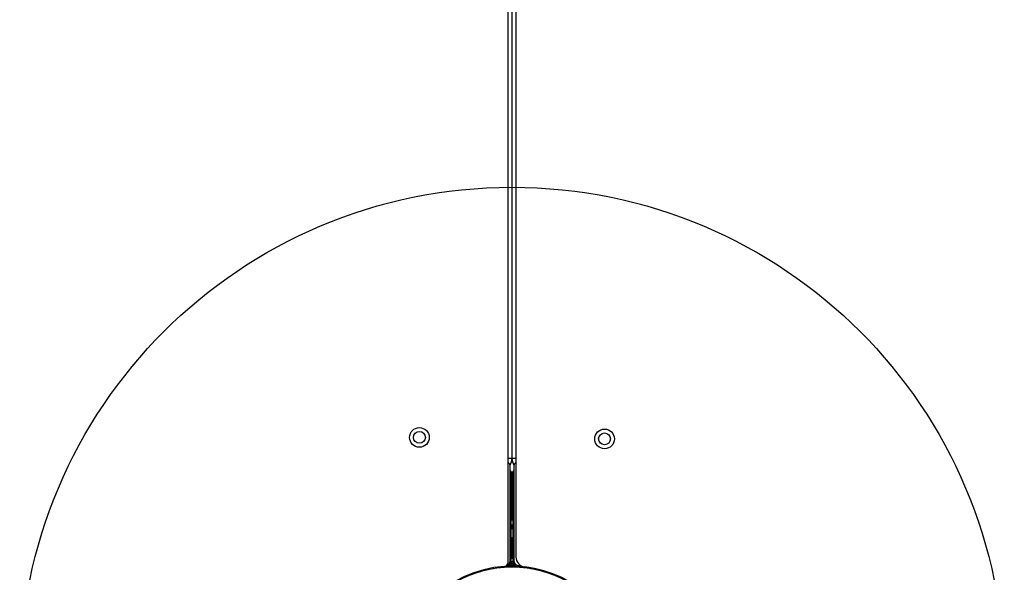
# Model space of a CAD drawing. Units: millimetres. Extents: x 2010 to 14193, y 1889 to 13004.
# Drawn here: x 6618 to 7118, y 3788 to 4068 of the extents above; entities that cross this region are included whole.
import ezdxf

# ---------------------------------------------------------------- set-up
doc = ezdxf.new("R2010")
doc.units = ezdxf.units.MM
doc.header["$LTSCALE"] = 500
doc.layers.add('OTWORY_MONTAŻOWE', color=1, linetype='Continuous')

msp = doc.modelspace()

# ---------------------------------------------------------------- linework, layer by layer
at = {"color": 7, "linetype": 'Continuous', "lineweight": 25}
for p, q in [((6867.6, 5220.83), (6867.6, 3845.42)), ((6865.6, 3792.64), (6865.6, 4525.44)), ((6869.6, 4528.32), (6869.6, 3795.38)), ((6867.6, 3845.42), (6865.6, 3845.42)), ((6869.6, 3845.42), (6867.6, 3845.42)), ((6866.6, 3793.52), (6866.6, 3841.92)), ((6868.6, 3841.92), (6868.6, 3793.52)), ((6866.84, 3839.17), (6866.6, 3839.35)), ((6867.43, 3837.99), (6866.7, 3838.54)), ((6867.55, 3815.29), (6867.43, 3837.99)), ((6867.55, 3815.3), (6867.43, 3837.99)), ((6867.43, 3837.99), (6867.43, 3837.99)), ((6867.77, 3837.99), (6867.66, 3815.29)), ((6867.77, 3837.99), (6867.66, 3815.3)), ((6868.5, 3838.54), (6867.77, 3837.99)), ((6867.77, 3837.99), (6867.77, 3837.99)), ((6868.6, 3839.35), (6868.37, 3839.17)), ((6866.61, 3834.06), (6866.83, 3792.21)), ((6868.37, 3792.21), (6868.59, 3834.06)), ((6867.42, 3814.75), (6867.43, 3814.77)), ((6867.78, 3814.77), (6867.78, 3814.75)), ((6868.1, 3809.62), (6868.1, 3811.98)), ((6868.1, 3809.62), (6868.1, 3811.98)), ((6867.03, 3796.44), (6866.97, 3807.65)), ((6867.03, 3796.44), (6866.97, 3807.65)), ((6866.97, 3807.65), (6866.97, 3807.65)), ((6867.1, 3805.45), (6867.1, 3795.91)), ((6868.1, 3795.91), (6868.1, 3805.45)), ((6868.23, 3807.65), (6868.17, 3796.44)), ((6868.23, 3807.65), (6868.17, 3796.44)), ((6868.23, 3807.65), (6868.23, 3807.65)), ((6868.1, 3803.05), (6867.1, 3803.05)), ((6868.1, 3803.05), (6867.1, 3803.05)), ((6867.03, 3796.44), (6867.03, 3796.44)), ((6867.06, 3795.07), (6867.06, 3795.12)), ((6867.27, 3791.79), (6867.06, 3795.07)), ((6868.14, 3795.12), (6867.93, 3791.85)), ((6868.14, 3795.07), (6867.93, 3791.79)), ((6868.14, 3795.12), (6868.14, 3795.07)), ((6868.17, 3796.44), (6868.17, 3796.44)), ((6864.03, 3790.69), (6866.3, 3790.78)), ((6865.86, 3791.21), (6864.96, 3791.18)), ((6866.83, 3792.21), (6867.27, 3791.79)), ((6867.1, 3791.26), (6867.1, 3790.62)), ((6867.1, 3791.26), (6867.1, 3790.62)), ((6867.18, 3793.2), (6868.02, 3793.2)), ((6867.18, 3793.2), (6868.02, 3793.2)), ((6867.93, 3791.79), (6868.37, 3792.21)), ((6868.1, 3790.62), (6868.1, 3791.23)), ((6868.1, 3790.62), (6868.1, 3791.23)), ((6870.24, 3791.18), (6869.34, 3791.21)), ((6872.32, 3790.93), (6870.96, 3791.03))]:
    msp.add_line(p, q, dxfattribs=at)
at = {"color": 8, "linetype": 'Continuous', "lineweight": 25}
for p, q in [((6866.6, 3834.06), (6866.61, 3834.06)), ((6868.6, 3834.06), (6868.59, 3834.06)), ((6867.1, 3805.45), (6866.99, 3805.45)), ((6868.22, 3805.45), (6868.1, 3805.45)), ((6867.1, 3794.48), (6867.1, 3794.52)), ((6867.27, 3791.79), (6867.27, 3791.84)), ((6867.93, 3791.84), (6867.93, 3791.79)), ((6868.1, 3794.52), (6868.1, 3794.48)), ((6868.59, 3790.86), (6868.59, 3790.15)), ((6868.59, 3790.86), (6868.59, 3790.15))]:
    msp.add_line(p, q, dxfattribs=at)
at = {"color": 8, "linetype": 'Continuous', "lineweight": 25, "flags": 128}
for points in [[(6866.6, 3839.08), (6866.66, 3838.88), (6866.7, 3838.54)], [(6868.6, 3839.08), (6868.54, 3838.88), (6868.5, 3838.54)], [(6866.61, 3790.15), (6866.61, 3790.53), (6866.61, 3790.84)], [(6866.61, 3790.15), (6866.61, 3790.53), (6866.61, 3790.84)]]:
    msp.add_lwpolyline(points, dxfattribs=at)
at = {"color": 7, "linetype": 'Continuous', "lineweight": 25, "flags": 128}
for points in [[(6867.27, 3791.85), (6867.12, 3794.14), (6867.06, 3795.12)], [(6868.91, 3790.78), (6872.35, 3790.6), (6873.59, 3790.48)]]:
    msp.add_lwpolyline(points, dxfattribs=at)
at = {"color": 7, "linetype": 'Continuous', "lineweight": 25}
for centre, radius in [((6820.6, 3856.12), 5), ((6914.6, 3855.38), 5), ((6820.6, 3856.12), 3), ((6914.6, 3855.38), 3)]:
    msp.add_circle(centre, radius, dxfattribs=at)
for centre, radius, start, end in [((6861.6, 3845.42), 6, 326.278, 0), ((6873.6, 3845.42), 6, 180, 213.722), ((6865.1, 3841.92), 1.5, 0, 70.5288), ((6870.1, 3841.92), 1.5, 109.4712, 180), ((6874.6, 3795.38), 5, 180, 263.5848), ((6867.6, 3733.12), 57.65, 93.845, 176.155), ((6867.6, 3733.12), 57.15, 58.8577, 121.1423), ((6863.6, 3792.64), 2, 273.845, 0), ((6864.1, 3793.52), 2.5, 290.1587, 0), ((6865.83, 3792.21), 1, 271.7612, 0.2554), ((6751.02, 3674.27), 163.9, 45.3071, 45.5202), ((6866.27, 3791.78), 1, 271.2982, 3.6689), ((6866.27, 3791.78), 1, 271.3432, 0.255), ((6868.93, 3791.78), 1, 176.3311, 268.7018), ((6868.93, 3791.78), 1, 179.745, 268.6568), ((6869.37, 3792.21), 1, 179.7446, 268.2388), ((6871.1, 3793.52), 2.5, 180, 266.6835), ((6984.34, 3674.1), 164.13, 134.4799, 134.6928), ((6867.6, 3733.12), 57.65, 6.4152, 83.5848)]:
    msp.add_arc(centre, radius, start, end, dxfattribs=at)
at = {"color": 8, "linetype": 'Continuous', "lineweight": 25}
for centre, radius, start, end in [((6866.66, 3809.62), 0.445, 0.329, 40.5832), ((6868.55, 3809.62), 0.445, 139.5278, 179.6723), ((6866.65, 3790.62), 0.451, 309.1339, 359.4332), ((6868.55, 3790.62), 0.452, 180.6642, 230.7687)]:
    msp.add_arc(centre, radius, start, end, dxfattribs=at)
at = {"color": 7, "linetype": 'Continuous', "lineweight": 25}
for centre, major_axis, ratio, start_param, end_param in [((6866.72, 3834.09), (-0.02, 4.45), 0.025328, 6.263654, 7.860631), ((6865.92, 3837.99), (1.49, -0.27), 0.989175, 0.461109, 1.091782), ((6865.93, 3837.98), (0.91, 1.19), 0.999818, 5.369241, 5.652513), ((6869.27, 3837.98), (-0.91, 1.19), 0.999818, 0.630672, 0.913944), ((6869.29, 3837.99), (1.49, 0.27), 0.989175, 2.049811, 2.680483), ((6868.48, 3834.09), (0.02, 4.45), 0.025328, 4.70574, 6.302716)]:
    msp.add_ellipse(centre, major_axis=major_axis, ratio=ratio, start_param=start_param, end_param=end_param, dxfattribs=at)
for points, knots in [([(6867.01, 3810.39), (6867.04, 3811), (6867.09, 3811.91), (6867.17, 3812.89), (6867.22, 3813.54), (6867.28, 3814.09), (6867.34, 3814.54), (6867.4, 3814.89), (6867.44, 3815.03), (6867.46, 3815.09)], [0, 0, 0, 0, 0.251334, 0.377353, 0.503883, 0.632937, 0.762225, 0.892226, 1, 1, 1, 1]), ([(6867.74, 3815.1), (6867.78, 3814.94), (6867.84, 3814.71), (6867.92, 3814.13), (6867.97, 3813.59), (6868.03, 3812.95), (6868.09, 3812.2), (6868.15, 3811.36), (6868.18, 3810.71), (6868.2, 3810.39)], [0, 0, 0, 0, 0.233535, 0.358792, 0.485697, 0.612828, 0.741333, 0.870547, 1, 1, 1, 1]), ([(6866.97, 3807.65), (6866.97, 3807.79), (6866.97, 3808.09), (6866.97, 3808.56), (6866.97, 3809.03), (6866.98, 3809.46), (6866.99, 3809.84), (6866.99, 3810.16), (6867, 3810.31), (6867.01, 3810.39)], [0, 0, 0, 0, 0.121701, 0.265979, 0.414444, 0.558741, 0.707223, 0.851519, 1, 1, 1, 1]), ([(6867.1, 3811.98), (6867.1, 3811.78), (6867.1, 3811.17), (6867.1, 3810.25), (6867.1, 3809.62)], [0, 0, 0, 0, 0.318538, 1, 1, 1, 1]), ([(6867.1, 3811.98), (6867.1, 3811.78), (6867.1, 3811.17), (6867.1, 3810.25), (6867.1, 3809.62)], [0, 0, 0, 0, 0.318538, 1, 1, 1, 1]), ([(6868.2, 3810.39), (6868.2, 3810.31), (6868.21, 3810.16), (6868.22, 3809.84), (6868.23, 3809.46), (6868.23, 3809.04), (6868.23, 3808.57), (6868.23, 3808.1), (6868.23, 3807.79), (6868.23, 3807.65)], [0, 0, 0, 0, 0.1442964, 0.2927771, 0.4370736, 0.5855556, 0.7298338, 0.8782991, 1, 1, 1, 1]), ([(6867.1, 3805.45), (6867.1, 3805.71), (6867.1, 3806.48), (6867.1, 3807.7), (6867.1, 3808.92), (6867.1, 3809.39), (6867.1, 3809.62)], [0, 0, 0, 0, 0.149271, 0.432858, 0.716429, 1, 1, 1, 1]), ([(6867.1, 3805.45), (6867.1, 3805.71), (6867.1, 3806.48), (6867.1, 3807.7), (6867.1, 3808.92), (6867.1, 3809.39), (6867.1, 3809.62)], [0, 0, 0, 0, 0.149271, 0.432858, 0.716429, 1, 1, 1, 1]), ([(6868.1, 3809.62), (6868.1, 3809.51), (6868.1, 3809.19), (6868.1, 3808.31), (6868.1, 3806.97), (6868.1, 3805.95), (6868.1, 3805.45)], [0, 0, 0, 0, 0.1491674, 0.4327695, 0.716385, 1, 1, 1, 1]), ([(6868.1, 3809.62), (6868.1, 3809.51), (6868.1, 3809.19), (6868.1, 3808.31), (6868.1, 3806.97), (6868.1, 3805.95), (6868.1, 3805.45)], [0, 0, 0, 0, 0.1491674, 0.4327695, 0.716385, 1, 1, 1, 1]), ([(6867.06, 3795.07), (6867.06, 3795.1), (6867.05, 3795.2), (6867.05, 3795.48), (6867.04, 3795.93), (6867.03, 3796.27), (6867.03, 3796.44)], [0, 0, 0, 0, 0.122149, 0.414725, 0.707364, 1, 1, 1, 1]), ([(6867.1, 3795.91), (6867.1, 3795.82), (6867.1, 3795.57), (6867.1, 3795.16), (6867.1, 3794.75), (6867.1, 3794.6), (6867.1, 3794.52)], [0, 0, 0, 0, 0.147685, 0.431808, 0.715903, 1, 1, 1, 1]), ([(6867.1, 3795.91), (6867.1, 3795.82), (6867.1, 3795.57), (6867.1, 3795.16), (6867.1, 3794.75), (6867.1, 3794.6), (6867.1, 3794.52)], [0, 0, 0, 0, 0.147685, 0.431808, 0.715903, 1, 1, 1, 1]), ([(6868.1, 3794.52), (6868.1, 3794.56), (6868.1, 3794.66), (6868.1, 3794.96), (6868.1, 3795.4), (6868.1, 3795.74), (6868.1, 3795.91)], [0, 0, 0, 0, 0.147544, 0.431686, 0.715843, 1, 1, 1, 1]), ([(6868.1, 3794.52), (6868.1, 3794.56), (6868.1, 3794.66), (6868.1, 3794.96), (6868.1, 3795.4), (6868.1, 3795.74), (6868.1, 3795.91)], [0, 0, 0, 0, 0.147544, 0.431686, 0.715843, 1, 1, 1, 1]), ([(6868.17, 3796.44), (6868.17, 3796.27), (6868.17, 3795.93), (6868.16, 3795.48), (6868.15, 3795.2), (6868.14, 3795.1), (6868.14, 3795.07)], [0, 0, 0, 0, 0.2926359, 0.5852748, 0.8778505, 1, 1, 1, 1])]:
    msp.add_open_spline(points, degree=3, knots=knots, dxfattribs=at)
at = {"color": 8, "linetype": 'Continuous', "lineweight": 25}
for points, knots in [([(6867.46, 3815.09), (6867.46, 3815.11), (6867.49, 3815.23), (6867.52, 3815.27), (6867.55, 3815.3)], [0, 0, 0, 0, 0.11985, 1, 1, 1, 1]), ([(6867.66, 3815.3), (6867.68, 3815.28), (6867.71, 3815.25), (6867.74, 3815.11), (6867.74, 3815.1)], [0, 0, 0, 0, 0.909712, 1, 1, 1, 1]), ([(6865.7, 3791.66), (6865.73, 3791.58), (6865.79, 3791.41), (6865.85, 3791.25), (6865.86, 3791.22), (6865.86, 3791.21)], [0, 0, 0, 0, 0.321293, 0.650504, 1, 1, 1, 1]), ([(6866.28, 3792.39), (6866.28, 3792.39), (6866.42, 3792.35), (6866.6, 3792.29), (6866.79, 3792.23), (6866.82, 3792.22), (6866.83, 3792.21)], [0, 0, 0, 0, 0.0141783, 0.3976357, 0.6898495, 1, 1, 1, 1]), ([(6868.91, 3792.39), (6868.8, 3792.35), (6868.59, 3792.28), (6868.42, 3792.23), (6868.39, 3792.22), (6868.37, 3792.21)], [0, 0, 0, 0, 0.387606, 0.684685, 1, 1, 1, 1]), ([(6869.5, 3791.64), (6869.47, 3791.57), (6869.41, 3791.4), (6869.36, 3791.25), (6869.35, 3791.22), (6869.34, 3791.21)], [0, 0, 0, 0, 0.301877, 0.640506, 1, 1, 1, 1])]:
    msp.add_open_spline(points, degree=3, knots=knots, dxfattribs=at)
at = {"layer": 'OTWORY_MONTAŻOWE'}
msp.add_circle((6867.6, 3733.12), 250, dxfattribs=at)

doc.saveas('drawing.dxf')
